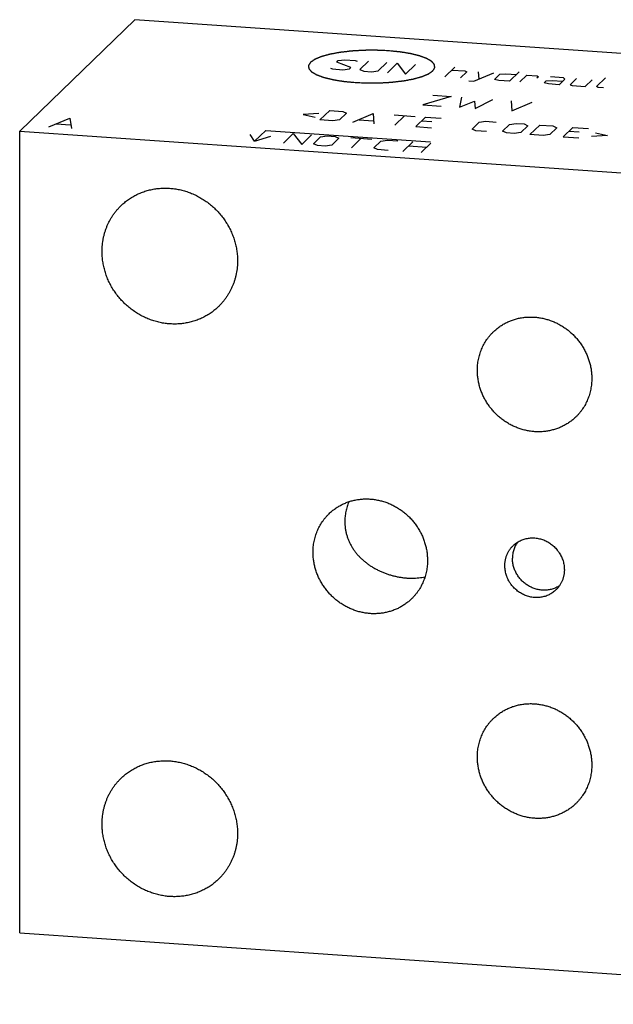
# Model space of a CAD drawing. Units: inches. Extents: x 0.3 to 21.7, y 0.3 to 16.7.
# Drawn here: x 8.6 to 11.1, y 6.4 to 10.6 of the extents above; entities that cross this region are included whole.
import ezdxf

# ---------------------------------------------------------------- set-up
doc = ezdxf.new("R2010")
doc.units = ezdxf.units.IN
doc.header["$LTSCALE"] = 1.21
doc.header["$MEASUREMENT"] = 0
doc.layers.get('0').update_dxf_attribs({"linetype": 'CONTINUOUS'})

msp = doc.modelspace()

# ---------------------------------------------------------------- linework, layer by layer
at = {"color": 7, "linetype": 'CONTINUOUS'}
for p, q in [((9.07, 10.5761), (8.5834, 10.1061)), ((13.4166, 10.2746), (9.07, 10.5761)), ((8.5834, 6.7254), (8.5834, 10.1061)), ((8.5834, 10.1061), (12.93, 9.8046)), ((8.5834, 6.7254), (12.93, 6.4239))]:
    msp.add_line(p, q, dxfattribs=at)
at = {"color": 4, "linetype": 'CONTINUOUS'}
for p, q in [((9.9219, 10.3976), (9.9278, 10.4033)), ((9.9814, 10.3751), (9.9219, 10.3976)), ((9.9278, 10.4033), (9.9558, 10.4075)), ((9.9558, 10.4075), (10, 10.4044)), ((10, 10.4044), (10.0081, 10.4008)), ((10.0552, 10.4006), (10.0197, 10.3663)), ((10.0969, 10.3609), (10.1324, 10.3952)), ((10.1352, 10.3522), (10.1766, 10.3922)), ((10.1766, 10.3922), (10.2125, 10.3468)), ((10.2125, 10.3468), (10.2539, 10.3868)), ((9.8953, 10.3719), (9.9034, 10.3682)), ((9.9034, 10.3682), (9.9475, 10.3652)), ((9.9475, 10.3652), (9.9755, 10.3694)), ((9.9755, 10.3694), (9.9814, 10.3751)), ((10.0197, 10.3663), (10.0358, 10.3591)), ((10.0358, 10.3591), (10.069, 10.3568)), ((10.069, 10.3568), (10.0969, 10.3609)), ((10.378, 10.3353), (10.4195, 10.3753)), ((10.4076, 10.3639), (10.4628, 10.3601)), ((10.4709, 10.3564), (10.4443, 10.3307)), ((10.4628, 10.3601), (10.4709, 10.3564)), ((10.5007, 10.3166), (10.5843, 10.3516)), ((10.518, 10.3562), (10.5216, 10.3254)), ((10.5871, 10.3239), (10.6107, 10.3467)), ((10.6107, 10.3467), (10.6358, 10.3481)), ((10.6358, 10.3481), (10.6799, 10.345)), ((10.6918, 10.3564), (10.6503, 10.3164)), ((10.6945, 10.3134), (10.7241, 10.3419)), ((10.7241, 10.3419), (10.7682, 10.3389)), ((10.4786, 10.3181), (10.5007, 10.3166)), ((10.6062, 10.3195), (10.5871, 10.3239)), ((10.6503, 10.3164), (10.6062, 10.3195)), ((10.7726, 10.3355), (10.7667, 10.3298)), ((10.7682, 10.3389), (10.7726, 10.3355)), ((10.7968, 10.3093), (10.8057, 10.3179)), ((10.8159, 10.305), (10.7968, 10.3093)), ((10.8057, 10.3179), (10.8307, 10.3192)), ((10.8601, 10.3019), (10.8159, 10.305)), ((10.8786, 10.3312), (10.8234, 10.3351)), ((10.8307, 10.3192), (10.8749, 10.3162)), ((10.8601, 10.3019), (10.8838, 10.3248)), ((10.8838, 10.3248), (10.8786, 10.3312)), ((10.9338, 10.3274), (10.9072, 10.3017)), ((10.9072, 10.3017), (10.9153, 10.2981)), ((10.9153, 10.2981), (10.9705, 10.2942)), ((10.9705, 10.2942), (11.0001, 10.3228)), ((11.0176, 10.294), (11.056, 10.3312)), ((10.327, 10.2574), (10.4042, 10.2521)), ((11.0257, 10.2904), (11.0176, 10.294)), ((11.0478, 10.2889), (11.0257, 10.2904)), ((10.4042, 10.2521), (10.2856, 10.2174)), ((10.2856, 10.2174), (10.3628, 10.2121)), ((10.4484, 10.249), (10.4401, 10.2067)), ((10.4401, 10.2067), (10.5028, 10.233)), ((10.5028, 10.233), (10.5063, 10.2021)), ((10.5063, 10.2021), (10.5809, 10.2398)), ((10.6581, 10.2344), (10.6609, 10.1914)), ((10.6609, 10.1914), (10.7465, 10.2283)), ((9.8466, 10.1801), (9.7798, 10.1765)), ((9.7798, 10.1765), (9.8308, 10.1648)), ((9.8504, 10.1533), (9.8918, 10.1933)), ((9.8918, 10.1933), (9.947, 10.1894)), ((9.9632, 10.1822), (9.9336, 10.1536)), ((9.947, 10.1894), (9.9632, 10.1822)), ((9.9902, 10.1436), (10.0758, 10.1805)), ((10.0758, 10.1805), (10.0785, 10.1374)), ((10.1641, 10.1744), (10.2524, 10.1683)), ((8.7059, 10.1244), (8.7956, 10.161)), ((8.739, 10.1364), (8.7969, 10.1324)), ((8.7956, 10.161), (8.8024, 10.1177)), ((9.9056, 10.1494), (9.8504, 10.1533)), ((9.9336, 10.1536), (9.9056, 10.1494)), ((10.0168, 10.154), (10.0756, 10.1499)), ((10.1669, 10.1313), (10.2083, 10.1713)), ((10.2552, 10.1252), (10.2966, 10.1652)), ((10.323, 10.145), (10.2788, 10.1481)), ((10.2966, 10.1652), (10.3628, 10.1606)), ((10.4929, 10.1148), (10.5225, 10.1434)), ((10.5225, 10.1434), (10.5505, 10.1476)), ((10.5505, 10.1476), (10.5946, 10.1445)), ((10.6217, 10.1059), (10.6513, 10.1345)), ((10.6513, 10.1345), (10.6793, 10.1387)), ((10.6793, 10.1387), (10.7124, 10.1364)), ((10.7124, 10.1364), (10.7285, 10.1291)), ((10.7372, 10.0918), (10.7786, 10.1318)), ((10.7786, 10.1318), (10.8338, 10.1279)), ((9.5752, 10.0641), (9.5566, 10.0914)), ((9.5752, 10.0641), (9.6218, 10.1091)), ((9.6218, 10.1091), (10.3172, 10.0609)), ((9.6966, 10.0557), (9.738, 10.0957)), ((9.738, 10.0957), (9.7739, 10.0503)), ((9.7739, 10.0503), (9.8153, 10.0903)), ((10.2552, 10.1252), (10.3214, 10.1206)), ((10.5091, 10.1076), (10.4929, 10.1148)), ((10.5532, 10.1045), (10.5091, 10.1076)), ((10.6379, 10.0987), (10.6217, 10.1059)), ((10.671, 10.0964), (10.6379, 10.0987)), ((10.699, 10.1005), (10.671, 10.0964)), ((10.7285, 10.1291), (10.699, 10.1005)), ((10.7924, 10.0879), (10.7372, 10.0918)), ((10.8204, 10.0921), (10.7924, 10.0879)), ((10.85, 10.1207), (10.8204, 10.0921)), ((10.8338, 10.1279), (10.85, 10.1207)), ((10.877, 10.0821), (10.9184, 10.1221)), ((10.9449, 10.1019), (10.9007, 10.1049)), ((10.9184, 10.1221), (10.9847, 10.1175)), ((11.0131, 10.0992), (11.0641, 10.0875)), ((9.5752, 10.0641), (9.6441, 10.0854)), ((9.824, 10.053), (9.8535, 10.0815)), ((9.8401, 10.0457), (9.824, 10.053)), ((9.8535, 10.0815), (9.8815, 10.0857)), ((9.8815, 10.0857), (9.9147, 10.0834)), ((9.9308, 10.0762), (9.9012, 10.0476)), ((9.9147, 10.0834), (9.9308, 10.0762)), ((9.9809, 10.0788), (10.0692, 10.0727)), ((9.9836, 10.0358), (10.025, 10.0758)), ((10.0779, 10.0354), (10.1074, 10.0639)), ((10.1074, 10.0639), (10.1354, 10.0681)), ((10.1354, 10.0681), (10.1796, 10.0651)), ((10.2007, 10.0207), (10.2421, 10.0607)), ((10.3194, 10.0554), (10.278, 10.0154)), ((10.877, 10.0821), (10.9433, 10.0775)), ((11.0641, 10.0875), (10.9973, 10.0839)), ((9.8732, 10.0434), (9.8401, 10.0457)), ((9.9012, 10.0476), (9.8732, 10.0434)), ((10.094, 10.0281), (10.0779, 10.0354)), ((10.1382, 10.0251), (10.094, 10.0281)), ((10.2244, 10.0436), (10.3017, 10.0382))]:
    msp.add_line(p, q, dxfattribs=at)
for points in [[(10.1381, 10.445), (10.1338, 10.4452), (10.1252, 10.4455), (10.1145, 10.446), (10.1059, 10.4464), (10.1005, 10.4466), (10.0963, 10.4468), (10.093, 10.4469), (10.0904, 10.447), (10.0885, 10.4471), (10.0874, 10.4472), (10.0866, 10.4472), (10.0858, 10.4472), (10.0847, 10.4472), (10.0828, 10.4472), (10.0801, 10.4472), (10.0768, 10.4471), (10.0725, 10.4471), (10.0671, 10.447), (10.0605, 10.447), (10.054, 10.4469), (10.0486, 10.4469), (10.0443, 10.4469), (10.041, 10.4468), (10.0383, 10.4468), (10.0364, 10.4468), (10.0353, 10.4468), (10.0345, 10.4468), (10.0337, 10.4467), (10.0326, 10.4467), (10.0308, 10.4466), (10.0281, 10.4464), (10.025, 10.4462), (10.0207, 10.446), (10.0154, 10.4456), (10.0091, 10.4453), (10.0027, 10.4449), (9.9974, 10.4446), (9.9932, 10.4443), (9.99, 10.4441), (9.9874, 10.444), (9.9855, 10.4439), (9.9845, 10.4438), (9.9837, 10.4438), (9.9829, 10.4437), (9.9819, 10.4435), (9.9801, 10.4433), (9.9776, 10.443), (9.9746, 10.4427), (9.9706, 10.4422), (9.9655, 10.4416), (9.9595, 10.4409), (9.9534, 10.4402), (9.9484, 10.4396), (9.9444, 10.4391), (9.9419, 10.4389), (9.9398, 10.4386), (9.9383, 10.4384), (9.9371, 10.4383), (9.9362, 10.4382), (9.9357, 10.4381), (9.9353, 10.4381), (9.935, 10.438), (9.9345, 10.4379), (9.9338, 10.4378), (9.9327, 10.4376), (9.9313, 10.4374), (9.9296, 10.437), (9.9274, 10.4366), (9.9238, 10.436), (9.9194, 10.4351), (9.9141, 10.4342), (9.9088, 10.4332), (9.9044, 10.4324), (9.9009, 10.4317), (9.8986, 10.4313), (9.8969, 10.431), (9.8955, 10.4307), (9.8944, 10.4305), (9.8937, 10.4304), (9.8932, 10.4303), (9.8929, 10.4302), (9.8926, 10.4302), (9.8922, 10.4301), (9.8916, 10.4299), (9.8907, 10.4296), (9.8896, 10.4293), (9.8881, 10.4289), (9.8862, 10.4284), (9.8832, 10.4276), (9.8795, 10.4265), (9.8751, 10.4253), (9.8713, 10.4243), (9.8684, 10.4235), (9.8661, 10.4229), (9.8639, 10.4222), (9.862, 10.4217), (9.8605, 10.4213), (9.8596, 10.4211), (9.8589, 10.4209), (9.8583, 10.4207), (9.8579, 10.4206), (9.8575, 10.4205), (9.8573, 10.4204), (9.8572, 10.4204), (9.8571, 10.4203), (9.8569, 10.4203), (9.8567, 10.4202), (9.8563, 10.42), (9.8559, 10.4199), (9.8553, 10.4196), (9.8546, 10.4193), (9.8535, 10.4188), (9.852, 10.4182), (9.8503, 10.4175), (9.8486, 10.4168), (9.8463, 10.4159), (9.8434, 10.4147), (9.8405, 10.4135), (9.8382, 10.4125), (9.8365, 10.4118), (9.8347, 10.4111), (9.8333, 10.4105), (9.8322, 10.41), (9.8314, 10.4097), (9.8309, 10.4095), (9.8304, 10.4093), (9.8301, 10.4092), (9.8298, 10.4091), (9.8297, 10.409), (9.8296, 10.4089), (9.8295, 10.4089), (9.8294, 10.4088), (9.8292, 10.4087), (9.829, 10.4085), (9.8287, 10.4083), (9.8283, 10.4081), (9.8278, 10.4077), (9.827, 10.4072), (9.8261, 10.4065), (9.8249, 10.4057), (9.8237, 10.4049), (9.8221, 10.4039), (9.8202, 10.4025), (9.8182, 10.4012), (9.8167, 10.4001), (9.8155, 10.3993), (9.8143, 10.3985), (9.8133, 10.3978), (9.8126, 10.3973), (9.8121, 10.397), (9.8117, 10.3967), (9.8114, 10.3965), (9.8111, 10.3963), (9.811, 10.3962), (9.8109, 10.3961), (9.8108, 10.3961), (9.8108, 10.396), (9.8107, 10.396), (9.8107, 10.3959), (9.8105, 10.3957), (9.8104, 10.3955), (9.8102, 10.3952), (9.81, 10.3948), (9.8097, 10.3943), (9.8092, 10.3936), (9.8087, 10.3928), (9.8081, 10.3919), (9.8074, 10.3908), (9.8065, 10.3894), (9.8057, 10.3881), (9.805, 10.3869), (9.8044, 10.3861), (9.8039, 10.3853), (9.8034, 10.3846), (9.8031, 10.384), (9.8029, 10.3837), (9.8027, 10.3834), (9.8026, 10.3832), (9.8024, 10.383), (9.8024, 10.3829), (9.8023, 10.3828), (9.8023, 10.3828), (9.8023, 10.3827), (9.8023, 10.3827), (9.8023, 10.3825), (9.8023, 10.3824), (9.8024, 10.3821), (9.8024, 10.3819), (9.8024, 10.3815), (9.8025, 10.381), (9.8026, 10.3803), (9.8027, 10.3794), (9.8028, 10.3786), (9.8029, 10.3774), (9.8031, 10.376), (9.8033, 10.3746), (9.8034, 10.3735), (9.8035, 10.3727), (9.8036, 10.3718), (9.8037, 10.3711), (9.8038, 10.3706), (9.8038, 10.3702), (9.8039, 10.3699), (9.8039, 10.3697), (9.8039, 10.3695), (9.8039, 10.3694), (9.8039, 10.3693), (9.8039, 10.3693), (9.804, 10.3692), (9.804, 10.3692), (9.8041, 10.3691), (9.8043, 10.3689), (9.8045, 10.3687), (9.8047, 10.3684), (9.805, 10.3681), (9.8055, 10.3675), (9.8061, 10.3668), (9.8069, 10.366), (9.8076, 10.3652), (9.8086, 10.3641), (9.8098, 10.3627), (9.811, 10.3613), (9.812, 10.3602), (9.8127, 10.3594), (9.8135, 10.3586), (9.8141, 10.3579), (9.8146, 10.3574), (9.8149, 10.357), (9.8151, 10.3568), (9.8153, 10.3566), (9.8154, 10.3564), (9.8155, 10.3563), (9.8156, 10.3562), (9.8156, 10.3561), (9.8157, 10.3561), (9.8159, 10.356), (9.8161, 10.3559), (9.8163, 10.3557), (9.8167, 10.3556), (9.8171, 10.3553), (9.8177, 10.355), (9.8186, 10.3544), (9.8198, 10.3538), (9.8211, 10.353), (9.8225, 10.3522), (9.8243, 10.3512), (9.8266, 10.3499), (9.8289, 10.3486), (9.8307, 10.3475), (9.832, 10.3468), (9.8334, 10.346), (9.8345, 10.3453), (9.8355, 10.3448), (9.836, 10.3445), (9.8365, 10.3442), (9.8368, 10.344), (9.8371, 10.3438), (9.8373, 10.3437), (9.8374, 10.3437), (9.8375, 10.3436), (9.8376, 10.3436), (9.8378, 10.3435), (9.8381, 10.3434), (9.8384, 10.3433), (9.8389, 10.3431), (9.8396, 10.3429), (9.8403, 10.3426), (9.8416, 10.3421), (9.8432, 10.3416), (9.8451, 10.3409), (9.847, 10.3402), (9.8495, 10.3393), (9.8527, 10.3381), (9.8558, 10.337), (9.8584, 10.3361), (9.8603, 10.3354), (9.8622, 10.3347), (9.8637, 10.3341), (9.865, 10.3337), (9.8658, 10.3334), (9.8664, 10.3332), (9.8669, 10.333), (9.8673, 10.3328), (9.8676, 10.3327), (9.8678, 10.3326), (9.8682, 10.3326), (9.8685, 10.3325), (9.869, 10.3324), (9.8696, 10.3322), (9.8704, 10.332), (9.8714, 10.3318), (9.873, 10.3314), (9.875, 10.3309), (9.8774, 10.3303), (9.8797, 10.3298), (9.8829, 10.329), (9.8869, 10.328), (9.8916, 10.3269), (9.8956, 10.3259), (9.8987, 10.3251), (9.9007, 10.3247), (9.9023, 10.3243), (9.9035, 10.324), (9.9045, 10.3237), (9.9052, 10.3236), (9.9056, 10.3235), (9.9059, 10.3234), (9.9062, 10.3234), (9.9067, 10.3233), (9.9075, 10.3231), (9.9086, 10.323), (9.91, 10.3227), (9.9119, 10.3224), (9.9142, 10.3221), (9.9178, 10.3215), (9.9225, 10.3207), (9.928, 10.3198), (9.9335, 10.3189), (9.9381, 10.3182), (9.9418, 10.3176), (9.9441, 10.3172), (9.9459, 10.3169), (9.9473, 10.3167), (9.9485, 10.3165), (9.9493, 10.3164), (9.9498, 10.3163), (9.9501, 10.3162), (9.9505, 10.3162), (9.951, 10.3162), (9.9519, 10.3161), (9.9532, 10.316), (9.9548, 10.3158), (9.9568, 10.3156), (9.9594, 10.3153), (9.9635, 10.3149), (9.9687, 10.3144), (9.9749, 10.3138), (9.9811, 10.3132), (9.9894, 10.3124), (9.9956, 10.3118), (9.9997, 10.3114)], [(9.9997, 10.3114), (10.004, 10.3112), (10.0126, 10.3108), (10.0233, 10.3104), (10.0319, 10.31), (10.0373, 10.3098), (10.0415, 10.3096), (10.0448, 10.3095), (10.0474, 10.3094), (10.0493, 10.3093), (10.0504, 10.3092), (10.0512, 10.3092), (10.052, 10.3092), (10.0531, 10.3092), (10.055, 10.3092), (10.0577, 10.3092), (10.061, 10.3093), (10.0653, 10.3093), (10.0707, 10.3094), (10.0773, 10.3094), (10.0838, 10.3095), (10.0892, 10.3095), (10.0935, 10.3095), (10.0968, 10.3096), (10.0995, 10.3096), (10.1014, 10.3096), (10.1025, 10.3096), (10.1033, 10.3096), (10.1041, 10.3097), (10.1052, 10.3097), (10.107, 10.3098), (10.1097, 10.31), (10.1128, 10.3102), (10.1171, 10.3104), (10.1224, 10.3108), (10.1287, 10.3111), (10.1351, 10.3115), (10.1404, 10.3118), (10.1446, 10.3121), (10.1478, 10.3123), (10.1504, 10.3124), (10.1523, 10.3125), (10.1533, 10.3126), (10.1541, 10.3126), (10.1549, 10.3127), (10.1559, 10.3129), (10.1577, 10.3131), (10.1602, 10.3134), (10.1632, 10.3137), (10.1672, 10.3142), (10.1723, 10.3148), (10.1783, 10.3155), (10.1844, 10.3162), (10.1894, 10.3168), (10.1934, 10.3172), (10.196, 10.3175), (10.198, 10.3178), (10.1995, 10.318), (10.2007, 10.3181), (10.2016, 10.3182), (10.2021, 10.3183), (10.2025, 10.3183), (10.2028, 10.3184), (10.2033, 10.3184), (10.204, 10.3186), (10.2052, 10.3188), (10.2065, 10.319), (10.2082, 10.3194), (10.2105, 10.3198), (10.214, 10.3204), (10.2184, 10.3213), (10.2237, 10.3222), (10.229, 10.3232), (10.2334, 10.324), (10.237, 10.3247), (10.2392, 10.3251), (10.2409, 10.3254), (10.2423, 10.3257), (10.2434, 10.3259), (10.2441, 10.326), (10.2446, 10.3261), (10.2449, 10.3262), (10.2452, 10.3262), (10.2456, 10.3263), (10.2462, 10.3265), (10.2471, 10.3268), (10.2483, 10.3271), (10.2497, 10.3275), (10.2516, 10.328), (10.2546, 10.3288), (10.2583, 10.3299), (10.2628, 10.3311), (10.2665, 10.3321), (10.2694, 10.3329), (10.2717, 10.3335), (10.2739, 10.3342), (10.2758, 10.3347), (10.2773, 10.3351), (10.2782, 10.3353), (10.2789, 10.3355), (10.2795, 10.3357), (10.28, 10.3358), (10.2803, 10.3359), (10.2805, 10.336), (10.2806, 10.336), (10.2807, 10.336), (10.2809, 10.3361), (10.2811, 10.3362), (10.2815, 10.3364), (10.2819, 10.3365), (10.2825, 10.3368), (10.2832, 10.3371), (10.2843, 10.3376), (10.2858, 10.3381), (10.2875, 10.3389), (10.2892, 10.3396), (10.2915, 10.3405), (10.2944, 10.3417), (10.2973, 10.3429), (10.2996, 10.3439), (10.3013, 10.3446), (10.3031, 10.3453), (10.3045, 10.3459), (10.3056, 10.3464), (10.3064, 10.3467), (10.3069, 10.3469), (10.3074, 10.3471), (10.3077, 10.3472), (10.308, 10.3473), (10.3081, 10.3474), (10.3082, 10.3474), (10.3083, 10.3475), (10.3084, 10.3476), (10.3086, 10.3477), (10.3088, 10.3479), (10.3091, 10.3481), (10.3095, 10.3483), (10.31, 10.3487), (10.3108, 10.3492), (10.3118, 10.3499), (10.3129, 10.3507), (10.3141, 10.3515), (10.3157, 10.3525), (10.3176, 10.3539), (10.3196, 10.3552), (10.3211, 10.3563), (10.3223, 10.3571), (10.3235, 10.3579), (10.3245, 10.3586), (10.3252, 10.3591), (10.3257, 10.3594), (10.3261, 10.3597), (10.3264, 10.3599), (10.3267, 10.3601), (10.3268, 10.3602), (10.3269, 10.3602), (10.327, 10.3603), (10.327, 10.3604), (10.3271, 10.3604), (10.3272, 10.3605), (10.3273, 10.3607), (10.3274, 10.3609), (10.3276, 10.3612), (10.3278, 10.3615), (10.3282, 10.3621), (10.3286, 10.3628), (10.3291, 10.3636), (10.3297, 10.3645), (10.3304, 10.3656), (10.3313, 10.367), (10.3321, 10.3683), (10.3329, 10.3695), (10.3334, 10.3703), (10.3339, 10.3711), (10.3344, 10.3718), (10.3347, 10.3724), (10.3349, 10.3727), (10.3351, 10.373), (10.3352, 10.3732), (10.3354, 10.3734), (10.3354, 10.3735), (10.3355, 10.3736), (10.3355, 10.3736), (10.3355, 10.3737), (10.3355, 10.3737), (10.3355, 10.3739), (10.3355, 10.374), (10.3354, 10.3742), (10.3354, 10.3745), (10.3354, 10.3749), (10.3353, 10.3754), (10.3352, 10.3761), (10.3351, 10.377), (10.335, 10.3778), (10.3349, 10.379), (10.3347, 10.3804), (10.3345, 10.3818), (10.3344, 10.3829), (10.3343, 10.3837), (10.3342, 10.3846), (10.3341, 10.3853), (10.334, 10.3858), (10.334, 10.3862), (10.334, 10.3865), (10.3339, 10.3867), (10.3339, 10.3869), (10.3339, 10.387), (10.3339, 10.3871), (10.3339, 10.3871), (10.3338, 10.3872), (10.3338, 10.3872), (10.3337, 10.3873), (10.3335, 10.3875), (10.3333, 10.3877), (10.3331, 10.388), (10.3328, 10.3883), (10.3323, 10.3889), (10.3317, 10.3896), (10.3309, 10.3904), (10.3302, 10.3912), (10.3292, 10.3923), (10.328, 10.3937), (10.3268, 10.3951), (10.3258, 10.3961), (10.3251, 10.397), (10.3243, 10.3978), (10.3237, 10.3985), (10.3232, 10.399), (10.3229, 10.3994), (10.3227, 10.3996), (10.3225, 10.3998), (10.3224, 10.4), (10.3223, 10.4001), (10.3222, 10.4002), (10.3222, 10.4003), (10.3221, 10.4003), (10.3219, 10.4004), (10.3217, 10.4005), (10.3215, 10.4006), (10.3211, 10.4008), (10.3207, 10.4011), (10.3201, 10.4014), (10.3192, 10.402), (10.3181, 10.4026), (10.3167, 10.4034), (10.3153, 10.4042), (10.3135, 10.4052), (10.3112, 10.4065), (10.3089, 10.4078), (10.3071, 10.4089), (10.3058, 10.4096), (10.3044, 10.4104), (10.3033, 10.4111), (10.3024, 10.4116), (10.3018, 10.4119), (10.3013, 10.4122), (10.301, 10.4124), (10.3007, 10.4125), (10.3005, 10.4127), (10.3004, 10.4127), (10.3003, 10.4128), (10.3002, 10.4128), (10.3, 10.4129), (10.2997, 10.413), (10.2994, 10.4131), (10.2989, 10.4133), (10.2982, 10.4135), (10.2975, 10.4138), (10.2962, 10.4143), (10.2946, 10.4148), (10.2927, 10.4155), (10.2908, 10.4162), (10.2883, 10.4171), (10.2851, 10.4183), (10.282, 10.4194), (10.2794, 10.4203), (10.2775, 10.421), (10.2756, 10.4217), (10.2741, 10.4223), (10.2728, 10.4227), (10.272, 10.423), (10.2714, 10.4232), (10.2709, 10.4234), (10.2705, 10.4236), (10.2702, 10.4237), (10.27, 10.4238), (10.2696, 10.4238), (10.2693, 10.4239), (10.2688, 10.424), (10.2682, 10.4242), (10.2674, 10.4244), (10.2664, 10.4246), (10.2648, 10.425), (10.2628, 10.4255), (10.2604, 10.4261), (10.2581, 10.4266), (10.2549, 10.4274), (10.2509, 10.4284), (10.2462, 10.4295), (10.2422, 10.4305), (10.2391, 10.4313), (10.2371, 10.4317), (10.2355, 10.4321), (10.2343, 10.4324), (10.2333, 10.4327), (10.2326, 10.4328), (10.2322, 10.4329), (10.2319, 10.433), (10.2316, 10.433), (10.2311, 10.4331), (10.2303, 10.4333), (10.2292, 10.4334), (10.2278, 10.4337), (10.2259, 10.434), (10.2236, 10.4343), (10.22, 10.4349), (10.2153, 10.4357), (10.2098, 10.4366), (10.2043, 10.4375), (10.1997, 10.4382), (10.196, 10.4388), (10.1937, 10.4392), (10.1919, 10.4395), (10.1905, 10.4397), (10.1893, 10.4399), (10.1885, 10.44), (10.1881, 10.4401), (10.1877, 10.4401), (10.1873, 10.4402), (10.1868, 10.4402), (10.1859, 10.4403), (10.1846, 10.4404), (10.1831, 10.4406), (10.181, 10.4408), (10.1784, 10.4411), (10.1743, 10.4415), (10.1691, 10.442), (10.1629, 10.4426), (10.1567, 10.4432), (10.1484, 10.444), (10.1422, 10.4446), (10.1381, 10.445)]]:
    msp.add_open_spline(points, degree=3, knots=[0, 0, 0, 0, 0.015625, 0.03125, 0.039062, 0.046875, 0.050781, 0.054688, 0.058594, 0.060547, 0.061523, 0.0625, 0.063477, 0.064453, 0.066406, 0.070312, 0.074219, 0.078125, 0.085938, 0.09375, 0.101562, 0.109375, 0.113281, 0.117188, 0.121094, 0.123047, 0.124023, 0.125, 0.125977, 0.126953, 0.128906, 0.132812, 0.136719, 0.140625, 0.148438, 0.15625, 0.164062, 0.171875, 0.175781, 0.179688, 0.183594, 0.185547, 0.186523, 0.1875, 0.188477, 0.189453, 0.191406, 0.195312, 0.199219, 0.203125, 0.210938, 0.21875, 0.226562, 0.234375, 0.238281, 0.242188, 0.244141, 0.246094, 0.248047, 0.249023, 0.249512, 0.25, 0.250488, 0.250977, 0.251953, 0.253906, 0.255859, 0.257812, 0.261719, 0.265625, 0.273438, 0.28125, 0.289062, 0.296875, 0.300781, 0.304688, 0.306641, 0.308594, 0.310547, 0.311523, 0.312012, 0.3125, 0.312988, 0.313477, 0.314453, 0.316406, 0.318359, 0.320312, 0.324219, 0.328125, 0.335938, 0.34375, 0.351562, 0.355469, 0.359375, 0.363281, 0.367188, 0.369141, 0.371094, 0.37207, 0.373047, 0.374023, 0.374512, 0.374756, 0.375, 0.375244, 0.375488, 0.375977, 0.376953, 0.37793, 0.378906, 0.380859, 0.382812, 0.386719, 0.390625, 0.394531, 0.398438, 0.40625, 0.414062, 0.417969, 0.421875, 0.425781, 0.429688, 0.431641, 0.433594, 0.43457, 0.435547, 0.436523, 0.437012, 0.437256, 0.4375, 0.437744, 0.437988, 0.438477, 0.439453, 0.44043, 0.441406, 0.443359, 0.445312, 0.449219, 0.453125, 0.457031, 0.460938, 0.46875, 0.476562, 0.480469, 0.484375, 0.488281, 0.492188, 0.494141, 0.496094, 0.49707, 0.498047, 0.499023, 0.499512, 0.499756, 0.5, 0.500244, 0.500488, 0.500977, 0.501953, 0.50293, 0.503906, 0.505859, 0.507812, 0.511719, 0.515625, 0.519531, 0.523438, 0.53125, 0.539062, 0.542969, 0.546875, 0.550781, 0.554688, 0.556641, 0.558594, 0.55957, 0.560547, 0.561523, 0.562012, 0.562256, 0.5625, 0.562744, 0.562988, 0.563477, 0.564453, 0.56543, 0.566406, 0.568359, 0.570312, 0.574219, 0.578125, 0.582031, 0.585938, 0.59375, 0.601562, 0.605469, 0.609375, 0.613281, 0.617188, 0.619141, 0.621094, 0.62207, 0.623047, 0.624023, 0.624512, 0.624756, 0.625, 0.625244, 0.625488, 0.625977, 0.626953, 0.62793, 0.628906, 0.630859, 0.632812, 0.636719, 0.640625, 0.644531, 0.648438, 0.65625, 0.664062, 0.667969, 0.671875, 0.675781, 0.679688, 0.681641, 0.683594, 0.68457, 0.685547, 0.686523, 0.687012, 0.687256, 0.6875, 0.687744, 0.687988, 0.688477, 0.689453, 0.69043, 0.691406, 0.693359, 0.695312, 0.699219, 0.703125, 0.707031, 0.710938, 0.71875, 0.726562, 0.730469, 0.734375, 0.738281, 0.742188, 0.744141, 0.746094, 0.74707, 0.748047, 0.749023, 0.749512, 0.749756, 0.75, 0.750244, 0.750488, 0.750977, 0.751953, 0.75293, 0.753906, 0.755859, 0.757812, 0.761719, 0.765625, 0.769531, 0.773438, 0.78125, 0.789062, 0.792969, 0.796875, 0.800781, 0.804688, 0.806641, 0.808594, 0.80957, 0.810547, 0.811523, 0.812012, 0.8125, 0.812988, 0.813477, 0.814453, 0.81543, 0.816406, 0.818359, 0.820312, 0.824219, 0.828125, 0.832031, 0.835938, 0.84375, 0.851562, 0.859375, 0.863281, 0.867188, 0.869141, 0.871094, 0.873047, 0.874023, 0.874512, 0.875, 0.875488, 0.875977, 0.876953, 0.878906, 0.880859, 0.882812, 0.886719, 0.890625, 0.898438, 0.90625, 0.914062, 0.921875, 0.925781, 0.929688, 0.931641, 0.933594, 0.935547, 0.936523, 0.937012, 0.9375, 0.937988, 0.938477, 0.939453, 0.941406, 0.943359, 0.945312, 0.949219, 0.953125, 0.960938, 0.96875, 0.976562, 0.984375, 1, 1, 1, 1], dxfattribs=at)
at = {"color": 7, "linetype": 'CONTINUOUS'}
for points, knots in [([(9.0114, 9.7921), (9.0138, 9.7945), (9.0188, 9.7991), (9.0266, 9.8058), (9.0347, 9.8121), (9.043, 9.8182), (9.0515, 9.8239), (9.0603, 9.8292), (9.0692, 9.8343), (9.0784, 9.8389), (9.0878, 9.8433), (9.0973, 9.8472), (9.107, 9.8508), (9.1202, 9.8551), (9.137, 9.8595), (9.1576, 9.8632), (9.1785, 9.8654), (9.1996, 9.866), (9.2208, 9.8651), (9.242, 9.8625), (9.2631, 9.8584), (9.2839, 9.8528), (9.3043, 9.8457), (9.3243, 9.8371), (9.3436, 9.827), (9.3623, 9.8157), (9.3802, 9.803), (9.3971, 9.7891), (9.4131, 9.774), (9.428, 9.7579), (9.4418, 9.7408), (9.4543, 9.7228), (9.4655, 9.704), (9.4753, 9.6845), (9.4837, 9.6644), (9.4907, 9.6439), (9.4961, 9.623), (9.5, 9.6019), (9.5024, 9.5807), (9.5029, 9.5664), (9.5029, 9.5594)], [0, 0, 0, 0, 0.014972, 0.029947, 0.044929, 0.059919, 0.074921, 0.089939, 0.104974, 0.120029, 0.135108, 0.150212, 0.165343, 0.180504, 0.210917, 0.24147, 0.272173, 0.303031, 0.334049, 0.365225, 0.396556, 0.428034, 0.459649, 0.491388, 0.523234, 0.555171, 0.587178, 0.619234, 0.651316, 0.683403, 0.715471, 0.747498, 0.779462, 0.811342, 0.843121, 0.874782, 0.90631, 0.937694, 0.968926, 1, 1, 1, 1]), ([(8.9311, 9.599), (8.9311, 9.6036), (8.9313, 9.6127), (8.9323, 9.6263), (8.934, 9.6398), (8.9363, 9.6532), (8.9392, 9.6664), (8.9428, 9.6794), (8.947, 9.6922), (8.9518, 9.7047), (8.9573, 9.7169), (8.9633, 9.7289), (8.9689, 9.7385), (8.9736, 9.746), (8.9784, 9.7534), (8.9849, 9.7624), (8.9932, 9.7728), (9.002, 9.7827), (9.0082, 9.789), (9.0114, 9.7921)], [0, 0, 0, 0, 0.063776, 0.127344, 0.190701, 0.253855, 0.316812, 0.37958, 0.442171, 0.504597, 0.566871, 0.629009, 0.691028, 0.722001, 0.752951, 0.814786, 0.876559, 0.93829, 1, 1, 1, 1]), ([(9.4227, 9.3663), (9.4202, 9.3639), (9.4152, 9.3593), (9.4074, 9.3526), (9.3994, 9.3462), (9.3911, 9.3402), (9.3826, 9.3345), (9.3738, 9.3291), (9.3648, 9.3241), (9.3556, 9.3194), (9.3463, 9.3151), (9.3367, 9.3112), (9.327, 9.3076), (9.3138, 9.3033), (9.297, 9.2989), (9.2764, 9.2951), (9.2555, 9.2929), (9.2344, 9.2923), (9.2132, 9.2933), (9.192, 9.2958), (9.171, 9.2999), (9.1502, 9.3056), (9.1297, 9.3127), (9.1098, 9.3213), (9.0904, 9.3313), (9.0717, 9.3427), (9.0539, 9.3554), (9.0369, 9.3693), (9.0209, 9.3844), (9.006, 9.4005), (8.9923, 9.4176), (8.9798, 9.4356), (8.9686, 9.4544), (8.9587, 9.4739), (8.9503, 9.4939), (8.9434, 9.5145), (8.9379, 9.5353), (8.934, 9.5565), (8.9316, 9.5777), (8.9311, 9.5919), (8.9311, 9.599)], [0, 0, 0, 0, 0.014972, 0.029947, 0.044929, 0.059919, 0.074921, 0.089939, 0.104974, 0.120029, 0.135108, 0.150212, 0.165343, 0.180504, 0.210917, 0.24147, 0.272173, 0.303031, 0.334049, 0.365225, 0.396556, 0.428034, 0.459649, 0.491388, 0.523234, 0.555171, 0.587178, 0.619234, 0.651316, 0.683403, 0.715471, 0.747498, 0.779462, 0.811342, 0.843121, 0.874782, 0.90631, 0.937694, 0.968926, 1, 1, 1, 1]), ([(9.5029, 9.5594), (9.5029, 9.5548), (9.5027, 9.5457), (9.5017, 9.532), (9.5001, 9.5185), (9.4978, 9.5052), (9.4949, 9.4919), (9.4913, 9.4789), (9.4871, 9.4662), (9.4822, 9.4536), (9.4768, 9.4414), (9.4707, 9.4295), (9.4652, 9.4199), (9.4605, 9.4123), (9.4556, 9.405), (9.4491, 9.396), (9.4409, 9.3856), (9.432, 9.3757), (9.4258, 9.3694), (9.4227, 9.3663)], [0, 0, 0, 0, 0.063776, 0.127344, 0.190701, 0.253855, 0.316812, 0.37958, 0.442171, 0.504597, 0.566871, 0.629009, 0.691028, 0.722001, 0.752951, 0.814786, 0.876559, 0.93829, 1, 1, 1, 1]), ([(10.583, 9.2601), (10.5851, 9.2621), (10.5893, 9.266), (10.5959, 9.2716), (10.6027, 9.277), (10.6097, 9.2821), (10.6169, 9.2869), (10.6268, 9.293), (10.6396, 9.2998), (10.6556, 9.3068), (10.6721, 9.3125), (10.6891, 9.317), (10.7065, 9.3202), (10.7242, 9.322), (10.742, 9.3225), (10.7599, 9.3217), (10.7778, 9.3196), (10.7956, 9.3161), (10.8132, 9.3113), (10.8304, 9.3053), (10.8473, 9.298), (10.8636, 9.2896), (10.8794, 9.28), (10.8945, 9.2693), (10.9088, 9.2575), (10.9223, 9.2448), (10.9349, 9.2312), (10.9465, 9.2167), (10.9571, 9.2015), (10.9665, 9.1856), (10.9749, 9.1692), (10.982, 9.1522), (10.9878, 9.1349), (10.9924, 9.1173), (10.9958, 9.0994), (10.9977, 9.0815), (10.9982, 9.0695), (10.9982, 9.0635)], [0, 0, 0, 0, 0.014972, 0.029948, 0.044929, 0.05992, 0.074923, 0.08994, 0.120026, 0.150203, 0.18049, 0.210904, 0.241457, 0.27216, 0.303019, 0.334037, 0.365214, 0.396545, 0.428024, 0.459639, 0.491379, 0.523226, 0.555163, 0.587171, 0.619227, 0.65131, 0.683397, 0.715466, 0.747493, 0.779458, 0.811339, 0.843119, 0.87478, 0.906309, 0.937693, 0.968925, 1, 1, 1, 1]), ([(10.5152, 9.097), (10.5152, 9.1008), (10.5154, 9.1085), (10.5162, 9.1201), (10.5176, 9.1315), (10.5196, 9.1428), (10.5221, 9.1539), (10.5251, 9.1649), (10.5286, 9.1757), (10.5327, 9.1863), (10.5373, 9.1966), (10.5424, 9.2067), (10.548, 9.2164), (10.5541, 9.2259), (10.5607, 9.235), (10.5677, 9.2438), (10.5751, 9.2521), (10.5803, 9.2575), (10.583, 9.2601)], [0, 0, 0, 0, 0.063776, 0.127345, 0.190702, 0.253856, 0.316813, 0.379582, 0.442173, 0.504599, 0.566874, 0.629012, 0.691032, 0.75295, 0.814785, 0.876559, 0.93829, 1, 1, 1, 1]), ([(10.9304, 8.9004), (10.9283, 8.8984), (10.9241, 8.8945), (10.9175, 8.8889), (10.9107, 8.8835), (10.9037, 8.8784), (10.8965, 8.8736), (10.8866, 8.8675), (10.8738, 8.8607), (10.8578, 8.8537), (10.8413, 8.848), (10.8243, 8.8435), (10.8069, 8.8403), (10.7892, 8.8385), (10.7714, 8.838), (10.7535, 8.8388), (10.7356, 8.8409), (10.7178, 8.8444), (10.7002, 8.8491), (10.683, 8.8552), (10.6661, 8.8624), (10.6498, 8.8709), (10.634, 8.8805), (10.6189, 8.8912), (10.6046, 8.903), (10.5911, 8.9157), (10.5785, 8.9293), (10.5669, 8.9438), (10.5563, 8.959), (10.5469, 8.9748), (10.5386, 8.9913), (10.5315, 9.0082), (10.5256, 9.0256), (10.521, 9.0432), (10.5177, 9.0611), (10.5157, 9.079), (10.5152, 9.091), (10.5152, 9.097)], [0, 0, 0, 0, 0.014972, 0.029948, 0.044929, 0.05992, 0.074923, 0.08994, 0.120026, 0.150203, 0.18049, 0.210904, 0.241457, 0.27216, 0.303019, 0.334037, 0.365214, 0.396545, 0.428024, 0.459639, 0.491379, 0.523226, 0.555163, 0.587171, 0.619227, 0.65131, 0.683397, 0.715466, 0.747493, 0.779458, 0.811339, 0.843119, 0.87478, 0.906309, 0.937693, 0.968925, 1, 1, 1, 1]), ([(10.9982, 9.0635), (10.9982, 9.0596), (10.998, 9.0519), (10.9972, 9.0404), (10.9958, 9.029), (10.9938, 9.0177), (10.9914, 9.0066), (10.9883, 8.9956), (10.9848, 8.9848), (10.9807, 8.9742), (10.9761, 8.9639), (10.971, 8.9538), (10.9654, 8.9441), (10.9593, 8.9346), (10.9528, 8.9255), (10.9458, 8.9167), (10.9383, 8.9083), (10.9331, 8.903), (10.9304, 8.9004)], [0, 0, 0, 0, 0.063776, 0.127345, 0.190702, 0.253856, 0.316813, 0.379582, 0.442173, 0.504599, 0.566874, 0.629012, 0.691032, 0.75295, 0.814785, 0.876559, 0.93829, 1, 1, 1, 1]), ([(9.8895, 8.4929), (9.8916, 8.4949), (9.8958, 8.4988), (9.9024, 8.5045), (9.9092, 8.5098), (9.9162, 8.5149), (9.9234, 8.5198), (9.9332, 8.5258), (9.946, 8.5326), (9.962, 8.5396), (9.9786, 8.5454), (9.9956, 8.5498), (10.013, 8.553), (10.0306, 8.5549), (10.0485, 8.5554), (10.0664, 8.5546), (10.0843, 8.5524), (10.1021, 8.5489), (10.1197, 8.5442), (10.1369, 8.5382), (10.1538, 8.5309), (10.1701, 8.5224), (10.1859, 8.5128), (10.201, 8.5021), (10.2153, 8.4904), (10.2288, 8.4777), (10.2414, 8.464), (10.253, 8.4496), (10.2636, 8.4344), (10.273, 8.4185), (10.2813, 8.402), (10.2884, 8.3851), (10.2943, 8.3678), (10.2989, 8.3501), (10.3022, 8.3323), (10.3042, 8.3143), (10.3047, 8.3023), (10.3047, 8.2964)], [0, 0, 0, 0, 0.014972, 0.029948, 0.044929, 0.05992, 0.074923, 0.08994, 0.120026, 0.150203, 0.18049, 0.210904, 0.241457, 0.27216, 0.303019, 0.334037, 0.365214, 0.396545, 0.428024, 0.459639, 0.491379, 0.523226, 0.555163, 0.587171, 0.619227, 0.65131, 0.683397, 0.715466, 0.747493, 0.779458, 0.811339, 0.843119, 0.87478, 0.906309, 0.937693, 0.968925, 1, 1, 1, 1]), ([(9.9726, 8.5432), (9.9713, 8.5398), (9.9687, 8.5331), (9.9653, 8.5228), (9.9624, 8.5124), (9.96, 8.5019), (9.9581, 8.4913), (9.9568, 8.4806), (9.9559, 8.47), (9.9558, 8.4629), (9.9558, 8.4593)], [0, 0, 0, 0, 0.126231, 0.252175, 0.377794, 0.503057, 0.627933, 0.752393, 0.876425, 1, 1, 1, 1]), ([(9.8217, 8.3298), (9.8217, 8.3337), (9.8219, 8.3414), (9.8227, 8.3529), (9.8241, 8.3643), (9.826, 8.3756), (9.8285, 8.3868), (9.8315, 8.3978), (9.8351, 8.4086), (9.8392, 8.4191), (9.8438, 8.4295), (9.8489, 8.4395), (9.8545, 8.4493), (9.8606, 8.4587), (9.8671, 8.4678), (9.8741, 8.4766), (9.8816, 8.485), (9.8868, 8.4903), (9.8895, 8.4929)], [0, 0, 0, 0, 0.063776, 0.127345, 0.190702, 0.253856, 0.316813, 0.379582, 0.442173, 0.504599, 0.566874, 0.629012, 0.691032, 0.75295, 0.814785, 0.876559, 0.93829, 1, 1, 1, 1]), ([(9.9558, 8.4593), (9.9558, 8.4545), (9.9561, 8.4447), (9.9576, 8.4302), (9.9602, 8.416), (9.9638, 8.402), (9.9683, 8.3883), (9.9737, 8.375), (9.98, 8.3622), (9.9872, 8.3498), (9.9951, 8.3379), (10.0038, 8.3265), (10.0132, 8.3156), (10.0232, 8.3053), (10.0339, 8.2955), (10.0451, 8.2863), (10.0569, 8.2776), (10.0692, 8.2695), (10.082, 8.262), (10.0952, 8.255), (10.1088, 8.2487), (10.1227, 8.243), (10.137, 8.2378), (10.1515, 8.2334), (10.1662, 8.2295), (10.181, 8.2264), (10.1958, 8.2239), (10.2106, 8.2222), (10.2253, 8.2211), (10.2397, 8.2208), (10.2539, 8.2212), (10.2677, 8.2223), (10.2811, 8.2241), (10.2899, 8.2258), (10.2942, 8.2268)], [0, 0, 0, 0, 0.031439, 0.06272, 0.093851, 0.124847, 0.155728, 0.186519, 0.217251, 0.247955, 0.278665, 0.309414, 0.340237, 0.371165, 0.402228, 0.433452, 0.46486, 0.496467, 0.528283, 0.560308, 0.592533, 0.624933, 0.657471, 0.690089, 0.722713, 0.75525, 0.787593, 0.819627, 0.851236, 0.882315, 0.912776, 0.942558, 0.971633, 1, 1, 1, 1]), ([(10.6664, 8.3585), (10.6686, 8.3606), (10.673, 8.3646), (10.6802, 8.37), (10.6878, 8.3749), (10.6958, 8.3792), (10.7041, 8.3828), (10.7127, 8.3858), (10.7216, 8.3881), (10.7306, 8.3898), (10.7398, 8.3907), (10.7491, 8.391), (10.7584, 8.3906), (10.7677, 8.3894), (10.7769, 8.3876), (10.7861, 8.3852), (10.7951, 8.382), (10.8038, 8.3783), (10.8123, 8.3739), (10.8205, 8.3689), (10.8284, 8.3633), (10.8358, 8.3572), (10.8428, 8.3506), (10.8494, 8.3435), (10.8544, 8.3372), (10.8582, 8.332), (10.8617, 8.3267), (10.8658, 8.3198), (10.8694, 8.3127), (10.872, 8.3068), (10.8744, 8.3009), (10.8769, 8.2934), (10.8793, 8.2843), (10.881, 8.275), (10.882, 8.2656), (10.8823, 8.2594), (10.8823, 8.2563)], [0, 0, 0, 0, 0.029942, 0.059909, 0.089923, 0.120009, 0.150186, 0.180474, 0.210888, 0.241441, 0.272145, 0.303004, 0.334022, 0.365199, 0.396531, 0.42801, 0.459625, 0.491365, 0.523213, 0.55515, 0.587158, 0.619214, 0.651298, 0.683385, 0.715454, 0.731477, 0.747486, 0.779451, 0.811333, 0.827239, 0.843118, 0.874779, 0.906308, 0.937693, 0.968925, 1, 1, 1, 1]), ([(10.6311, 8.2737), (10.6311, 8.2757), (10.6312, 8.2797), (10.6317, 8.2857), (10.6324, 8.2916), (10.6334, 8.2975), (10.6347, 8.3033), (10.6363, 8.309), (10.6381, 8.3146), (10.6402, 8.3201), (10.6426, 8.3255), (10.6453, 8.3307), (10.6482, 8.3358), (10.6514, 8.3407), (10.6548, 8.3455), (10.6584, 8.35), (10.6623, 8.3544), (10.665, 8.3572), (10.6664, 8.3585)], [0, 0, 0, 0, 0.063774, 0.127345, 0.190703, 0.253856, 0.316813, 0.379582, 0.442173, 0.504599, 0.566874, 0.629012, 0.691032, 0.75295, 0.814785, 0.876559, 0.93829, 1, 1, 1, 1]), ([(10.684, 8.3725), (10.6823, 8.37), (10.6791, 8.365), (10.675, 8.3572), (10.6714, 8.349), (10.6684, 8.3405), (10.6661, 8.3318), (10.6645, 8.3229), (10.6635, 8.3138), (10.6632, 8.3078), (10.6632, 8.3047)], [0, 0, 0, 0, 0.123393, 0.247113, 0.371239, 0.495841, 0.620977, 0.746695, 0.873031, 1, 1, 1, 1]), ([(10.2369, 8.1333), (10.2348, 8.1313), (10.2306, 8.1274), (10.224, 8.1217), (10.2172, 8.1164), (10.2102, 8.1113), (10.203, 8.1064), (10.1931, 8.1004), (10.1803, 8.0935), (10.1643, 8.0866), (10.1478, 8.0808), (10.1307, 8.0763), (10.1134, 8.0732), (10.0957, 8.0713), (10.0779, 8.0708), (10.0599, 8.0716), (10.042, 8.0738), (10.0243, 8.0772), (10.0067, 8.082), (9.9894, 8.088), (9.9726, 8.0953), (9.9562, 8.1038), (9.9405, 8.1134), (9.9254, 8.1241), (9.9111, 8.1358), (9.8976, 8.1485), (9.885, 8.1622), (9.8734, 8.1766), (9.8628, 8.1918), (9.8533, 8.2077), (9.845, 8.2241), (9.8379, 8.2411), (9.832, 8.2584), (9.8274, 8.2761), (9.8241, 8.2939), (9.8221, 8.3119), (9.8217, 8.3239), (9.8217, 8.3298)], [0, 0, 0, 0, 0.014972, 0.029948, 0.044929, 0.05992, 0.074923, 0.08994, 0.120026, 0.150203, 0.18049, 0.210904, 0.241457, 0.27216, 0.303019, 0.334037, 0.365214, 0.396545, 0.428024, 0.459639, 0.491379, 0.523226, 0.555163, 0.587171, 0.619227, 0.65131, 0.683397, 0.715466, 0.747493, 0.779458, 0.811339, 0.843119, 0.87478, 0.906309, 0.937693, 0.968925, 1, 1, 1, 1]), ([(10.8614, 8.1885), (10.8591, 8.187), (10.8543, 8.1842), (10.8468, 8.1805), (10.8391, 8.1773), (10.8311, 8.1747), (10.8229, 8.1727), (10.8146, 8.1712), (10.8061, 8.1703), (10.7976, 8.17), (10.789, 8.1703), (10.7804, 8.1712), (10.7718, 8.1727), (10.7634, 8.1747), (10.755, 8.1773), (10.7468, 8.1805), (10.7389, 8.1841), (10.7311, 8.1884), (10.7236, 8.1931), (10.7164, 8.1983), (10.7096, 8.2039), (10.7031, 8.21), (10.697, 8.2165), (10.6914, 8.2234), (10.6862, 8.2306), (10.6815, 8.2381), (10.6773, 8.2459), (10.6736, 8.2539), (10.6704, 8.2621), (10.6678, 8.2704), (10.6658, 8.2789), (10.6643, 8.2875), (10.6634, 8.2961), (10.6632, 8.3018), (10.6632, 8.3047)], [0, 0, 0, 0, 0.029941, 0.059955, 0.09006, 0.12027, 0.150599, 0.181058, 0.211654, 0.242393, 0.273279, 0.30431, 0.335485, 0.366797, 0.39824, 0.429804, 0.461475, 0.49324, 0.525083, 0.556987, 0.588935, 0.620906, 0.652883, 0.684845, 0.716774, 0.748651, 0.780458, 0.812179, 0.8438, 0.875306, 0.906687, 0.937933, 0.96904, 1, 1, 1, 1]), ([(10.3047, 8.2964), (10.3047, 8.2925), (10.3045, 8.2848), (10.3036, 8.2733), (10.3023, 8.2619), (10.3003, 8.2506), (10.2978, 8.2394), (10.2948, 8.2284), (10.2912, 8.2176), (10.2872, 8.2071), (10.2826, 8.1967), (10.2775, 8.1867), (10.2719, 8.1769), (10.2658, 8.1675), (10.2592, 8.1583), (10.2522, 8.1496), (10.2448, 8.1412), (10.2395, 8.1359), (10.2369, 8.1333)], [0, 0, 0, 0, 0.063776, 0.127345, 0.190702, 0.253856, 0.316813, 0.379582, 0.442173, 0.504599, 0.566874, 0.629012, 0.691032, 0.75295, 0.814785, 0.876559, 0.93829, 1, 1, 1, 1]), ([(10.847, 8.1715), (10.8449, 8.1694), (10.8404, 8.1654), (10.8332, 8.16), (10.8256, 8.1551), (10.8176, 8.1508), (10.8093, 8.1472), (10.8007, 8.1442), (10.7918, 8.1419), (10.7828, 8.1402), (10.7736, 8.1393), (10.7643, 8.139), (10.755, 8.1394), (10.7457, 8.1406), (10.7365, 8.1424), (10.7273, 8.1448), (10.7184, 8.148), (10.7096, 8.1517), (10.7011, 8.1561), (10.6929, 8.1611), (10.6851, 8.1667), (10.6776, 8.1728), (10.6706, 8.1794), (10.664, 8.1865), (10.659, 8.1928), (10.6553, 8.198), (10.6517, 8.2033), (10.6476, 8.2102), (10.644, 8.2173), (10.6414, 8.2232), (10.6391, 8.2291), (10.6365, 8.2366), (10.6341, 8.2457), (10.6324, 8.255), (10.6314, 8.2644), (10.6311, 8.2706), (10.6311, 8.2737)], [0, 0, 0, 0, 0.029942, 0.059909, 0.089923, 0.120009, 0.150186, 0.180474, 0.210888, 0.241441, 0.272145, 0.303004, 0.334022, 0.365199, 0.396531, 0.42801, 0.459625, 0.491365, 0.523213, 0.55515, 0.587158, 0.619214, 0.651298, 0.683385, 0.715454, 0.731477, 0.747486, 0.779451, 0.811333, 0.827239, 0.843118, 0.874779, 0.906308, 0.937693, 0.968925, 1, 1, 1, 1]), ([(10.8823, 8.2563), (10.8823, 8.2543), (10.8822, 8.2503), (10.8818, 8.2443), (10.881, 8.2384), (10.88, 8.2325), (10.8787, 8.2267), (10.8772, 8.221), (10.8753, 8.2154), (10.8732, 8.2099), (10.8708, 8.2045), (10.8681, 8.1993), (10.8652, 8.1942), (10.8621, 8.1893), (10.8587, 8.1845), (10.855, 8.18), (10.8511, 8.1756), (10.8484, 8.1728), (10.847, 8.1715)], [0, 0, 0, 0, 0.063774, 0.127345, 0.190703, 0.253856, 0.316813, 0.379582, 0.442173, 0.504599, 0.566874, 0.629012, 0.691032, 0.75295, 0.814785, 0.876559, 0.93829, 1, 1, 1, 1]), ([(10.583, 7.6296), (10.5851, 7.6316), (10.5893, 7.6355), (10.5959, 7.6411), (10.6027, 7.6465), (10.6097, 7.6516), (10.6169, 7.6564), (10.6268, 7.6625), (10.6396, 7.6693), (10.6556, 7.6763), (10.6721, 7.682), (10.6891, 7.6865), (10.7065, 7.6897), (10.7242, 7.6915), (10.742, 7.692), (10.7599, 7.6912), (10.7778, 7.6891), (10.7956, 7.6856), (10.8132, 7.6809), (10.8304, 7.6748), (10.8473, 7.6676), (10.8636, 7.6591), (10.8794, 7.6495), (10.8945, 7.6388), (10.9088, 7.627), (10.9223, 7.6143), (10.9349, 7.6007), (10.9465, 7.5862), (10.9571, 7.571), (10.9665, 7.5552), (10.9749, 7.5387), (10.982, 7.5218), (10.9878, 7.5044), (10.9924, 7.4868), (10.9958, 7.4689), (10.9977, 7.451), (10.9982, 7.439), (10.9982, 7.433)], [0, 0, 0, 0, 0.014972, 0.029948, 0.044929, 0.05992, 0.074923, 0.08994, 0.120026, 0.150203, 0.18049, 0.210904, 0.241457, 0.27216, 0.303019, 0.334037, 0.365214, 0.396545, 0.428024, 0.459639, 0.491379, 0.523226, 0.555163, 0.587171, 0.619227, 0.65131, 0.683397, 0.715466, 0.747493, 0.779458, 0.811339, 0.843119, 0.87478, 0.906309, 0.937693, 0.968925, 1, 1, 1, 1]), ([(10.5152, 7.4665), (10.5152, 7.4704), (10.5154, 7.4781), (10.5162, 7.4896), (10.5176, 7.501), (10.5196, 7.5123), (10.5221, 7.5234), (10.5251, 7.5344), (10.5286, 7.5452), (10.5327, 7.5558), (10.5373, 7.5661), (10.5424, 7.5762), (10.548, 7.5859), (10.5541, 7.5954), (10.5607, 7.6045), (10.5677, 7.6133), (10.5751, 7.6217), (10.5803, 7.627), (10.583, 7.6296)], [0, 0, 0, 0, 0.063776, 0.127345, 0.190702, 0.253856, 0.316813, 0.379582, 0.442173, 0.504599, 0.566874, 0.629012, 0.691032, 0.75295, 0.814785, 0.876559, 0.93829, 1, 1, 1, 1]), ([(9.0114, 7.3773), (9.0138, 7.3796), (9.0188, 7.3843), (9.0266, 7.391), (9.0347, 7.3973), (9.043, 7.4033), (9.0515, 7.4091), (9.0603, 7.4144), (9.0692, 7.4195), (9.0784, 7.4241), (9.0878, 7.4284), (9.0973, 7.4324), (9.107, 7.436), (9.1202, 7.4403), (9.137, 7.4447), (9.1576, 7.4484), (9.1785, 7.4506), (9.1996, 7.4512), (9.2208, 7.4503), (9.242, 7.4477), (9.2631, 7.4436), (9.2839, 7.438), (9.3043, 7.4309), (9.3243, 7.4223), (9.3436, 7.4122), (9.3623, 7.4009), (9.3802, 7.3882), (9.3971, 7.3743), (9.4131, 7.3592), (9.428, 7.3431), (9.4418, 7.326), (9.4543, 7.308), (9.4655, 7.2892), (9.4753, 7.2697), (9.4837, 7.2496), (9.4907, 7.2291), (9.4961, 7.2082), (9.5, 7.1871), (9.5024, 7.1658), (9.5029, 7.1516), (9.5029, 7.1445)], [0, 0, 0, 0, 0.014972, 0.029947, 0.044929, 0.059919, 0.074921, 0.089939, 0.104974, 0.120029, 0.135108, 0.150212, 0.165343, 0.180504, 0.210917, 0.24147, 0.272173, 0.303031, 0.334049, 0.365225, 0.396556, 0.428034, 0.459649, 0.491388, 0.523234, 0.555171, 0.587178, 0.619234, 0.651316, 0.683403, 0.715471, 0.747498, 0.779462, 0.811342, 0.843121, 0.874782, 0.90631, 0.937694, 0.968926, 1, 1, 1, 1]), ([(10.9304, 7.2699), (10.9283, 7.2679), (10.9241, 7.264), (10.9175, 7.2584), (10.9107, 7.253), (10.9037, 7.2479), (10.8965, 7.2431), (10.8866, 7.2371), (10.8738, 7.2302), (10.8578, 7.2232), (10.8413, 7.2175), (10.8243, 7.213), (10.8069, 7.2098), (10.7892, 7.208), (10.7714, 7.2075), (10.7535, 7.2083), (10.7356, 7.2104), (10.7178, 7.2139), (10.7002, 7.2187), (10.683, 7.2247), (10.6661, 7.232), (10.6498, 7.2404), (10.634, 7.25), (10.6189, 7.2607), (10.6046, 7.2725), (10.5911, 7.2852), (10.5785, 7.2988), (10.5669, 7.3133), (10.5563, 7.3285), (10.5469, 7.3444), (10.5386, 7.3608), (10.5315, 7.3778), (10.5256, 7.3951), (10.521, 7.4127), (10.5177, 7.4306), (10.5157, 7.4485), (10.5152, 7.4605), (10.5152, 7.4665)], [0, 0, 0, 0, 0.014972, 0.029948, 0.044929, 0.05992, 0.074923, 0.08994, 0.120026, 0.150203, 0.18049, 0.210904, 0.241457, 0.27216, 0.303019, 0.334037, 0.365214, 0.396545, 0.428024, 0.459639, 0.491379, 0.523226, 0.555163, 0.587171, 0.619227, 0.65131, 0.683397, 0.715466, 0.747493, 0.779458, 0.811339, 0.843119, 0.87478, 0.906309, 0.937693, 0.968925, 1, 1, 1, 1]), ([(10.9982, 7.433), (10.9982, 7.4292), (10.998, 7.4215), (10.9972, 7.4099), (10.9958, 7.3985), (10.9938, 7.3872), (10.9914, 7.3761), (10.9883, 7.3651), (10.9848, 7.3543), (10.9807, 7.3437), (10.9761, 7.3334), (10.971, 7.3233), (10.9654, 7.3136), (10.9593, 7.3041), (10.9528, 7.295), (10.9458, 7.2862), (10.9383, 7.2779), (10.9331, 7.2725), (10.9304, 7.2699)], [0, 0, 0, 0, 0.063776, 0.127345, 0.190702, 0.253856, 0.316813, 0.379582, 0.442173, 0.504599, 0.566874, 0.629012, 0.691032, 0.75295, 0.814785, 0.876559, 0.93829, 1, 1, 1, 1]), ([(8.9311, 7.1842), (8.9311, 7.1888), (8.9313, 7.1979), (8.9323, 7.2115), (8.934, 7.225), (8.9363, 7.2384), (8.9392, 7.2516), (8.9428, 7.2646), (8.947, 7.2774), (8.9518, 7.2899), (8.9573, 7.3021), (8.9633, 7.314), (8.9689, 7.3237), (8.9736, 7.3312), (8.9784, 7.3386), (8.9849, 7.3476), (8.9932, 7.358), (9.002, 7.3679), (9.0082, 7.3742), (9.0114, 7.3773)], [0, 0, 0, 0, 0.063776, 0.127344, 0.190701, 0.253855, 0.316812, 0.37958, 0.442171, 0.504597, 0.566871, 0.629009, 0.691028, 0.722001, 0.752951, 0.814786, 0.876559, 0.93829, 1, 1, 1, 1]), ([(9.4227, 6.9515), (9.4202, 6.9491), (9.4152, 6.9445), (9.4074, 6.9378), (9.3994, 6.9314), (9.3911, 6.9254), (9.3826, 6.9197), (9.3738, 6.9143), (9.3648, 6.9093), (9.3556, 6.9046), (9.3463, 6.9003), (9.3367, 6.8963), (9.327, 6.8928), (9.3138, 6.8885), (9.297, 6.8841), (9.2764, 6.8803), (9.2555, 6.8781), (9.2344, 6.8775), (9.2132, 6.8785), (9.192, 6.881), (9.171, 6.8851), (9.1502, 6.8908), (9.1297, 6.8979), (9.1098, 6.9065), (9.0904, 6.9165), (9.0717, 6.9279), (9.0539, 6.9406), (9.0369, 6.9545), (9.0209, 6.9695), (9.006, 6.9857), (8.9923, 7.0028), (8.9798, 7.0208), (8.9686, 7.0396), (8.9587, 7.0591), (8.9503, 7.0791), (8.9434, 7.0996), (8.9379, 7.1205), (8.934, 7.1416), (8.9316, 7.1629), (8.9311, 7.1771), (8.9311, 7.1842)], [0, 0, 0, 0, 0.014972, 0.029947, 0.044929, 0.059919, 0.074921, 0.089939, 0.104974, 0.120029, 0.135108, 0.150212, 0.165343, 0.180504, 0.210917, 0.24147, 0.272173, 0.303031, 0.334049, 0.365225, 0.396556, 0.428034, 0.459649, 0.491388, 0.523234, 0.555171, 0.587178, 0.619234, 0.651316, 0.683403, 0.715471, 0.747498, 0.779462, 0.811342, 0.843121, 0.874782, 0.90631, 0.937694, 0.968926, 1, 1, 1, 1]), ([(9.5029, 7.1445), (9.5029, 7.14), (9.5027, 7.1309), (9.5017, 7.1172), (9.5001, 7.1037), (9.4978, 7.0903), (9.4949, 7.0771), (9.4913, 7.0641), (9.4871, 7.0513), (9.4822, 7.0388), (9.4768, 7.0266), (9.4707, 7.0147), (9.4652, 7.0051), (9.4605, 6.9975), (9.4556, 6.9901), (9.4491, 6.9811), (9.4409, 6.9708), (9.432, 6.9608), (9.4258, 6.9545), (9.4227, 6.9515)], [0, 0, 0, 0, 0.063776, 0.127344, 0.190701, 0.253855, 0.316812, 0.37958, 0.442171, 0.504597, 0.566871, 0.629009, 0.691028, 0.722001, 0.752951, 0.814786, 0.876559, 0.93829, 1, 1, 1, 1])]:
    msp.add_open_spline(points, degree=3, knots=knots, dxfattribs=at)

doc.saveas('drawing.dxf')
